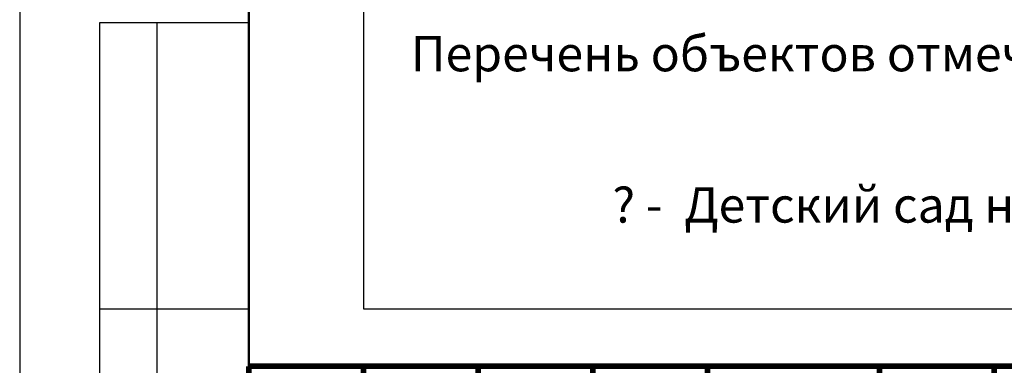
# Model space of a CAD drawing. Units: millimetres. Extents: x 44635 to 90636, y 4431 to 7781.
# Drawn here: x 49681 to 49767, y 5080 to 5110 of the extents above; entities that cross this region are included whole.
import ezdxf

# ---------------------------------------------------------------- set-up
doc = ezdxf.new("R2010")
doc.units = ezdxf.units.MM
doc.layers.add('Рамка штамп', color=7, linetype='Continuous')
doc.layers.add('Текст выносной', color=250, linetype='Continuous')
doc.styles.get("Standard").update_dxf_attribs({"font": 'arial.ttf'})

msp = doc.modelspace()

# ---------------------------------------------------------------- linework, layer by layer
at = {"color": 7, "linetype": 'Continuous'}
msp.add_lwpolyline([(49711.151, 5084.507), (49803.513, 5084.507), (49803.513, 5112.322), (49711.151, 5112.322)], close=True, dxfattribs=at)
at = {"layer": 'Рамка штамп', "color": 212}
msp.add_line((49681.151, 5316.507), (49681.151, 5019.507), dxfattribs=at)
at = {"layer": 'Рамка штамп', "color": 7, "lineweight": 50}
msp.add_line((49701.151, 5311.507), (49701.151, 5024.507), dxfattribs=at)
at = {"layer": 'Рамка штамп', "color": 7}
for p, q in [((49688.151, 5024.507), (49688.151, 5109.507)), ((49688.151, 5109.507), (49701.151, 5109.507)), ((49693.151, 5024.507), (49693.151, 5109.507)), ((49688.151, 5084.507), (49701.151, 5084.507))]:
    msp.add_line(p, q, dxfattribs=at)
at = {"layer": 'Рамка штамп', "color": 7, "ltscale": 10, "const_width": 0.5}
for points in [[(49886.151, 5079.507), (49701.151, 5079.506)], [(49886.151, 5079.507), (49701.151, 5079.506)], [(49701.151, 5024.507), (49701.151, 5079.507)], [(49711.151, 5054.506), (49711.151, 5079.506)], [(49721.151, 5024.506), (49721.151, 5079.506)], [(49731.151, 5054.506), (49731.151, 5079.506)], [(49741.151, 5024.506), (49741.151, 5079.506)], [(49756.151, 5024.506), (49756.151, 5079.438)]]:
    msp.add_lwpolyline(points, dxfattribs=at)
at = {"layer": 'Рамка штамп', "color": 7, "ltscale": 50, "const_width": 0.5}
msp.add_lwpolyline([(49766.151, 5079.507), (49766.151, 5024.507)], dxfattribs=at)

# ---------------------------------------------------------------- texts
at = {"layer": 'Текст выносной', "char_height": 2.5, "attachment_point": 5}
for s, insert, width in [('{\\H1.2328x;Перечень объектов отмеченных в схеме:}', (49757.332, 5106.785), 92.36228), ('{\\H1.2328x;? -  Детский сад на 56 мест}', (49759.65, 5093.581), 87.72524)]:
    msp.add_mtext(s, dxfattribs=dict(at, insert=insert, width=width))

doc.saveas('drawing.dxf')
